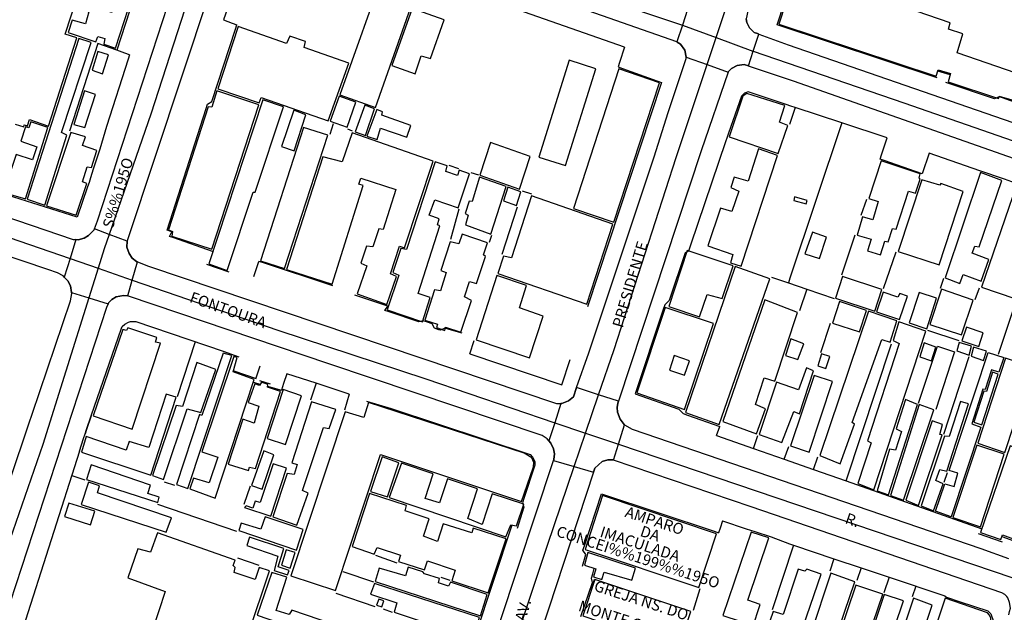
# Model space of a CAD drawing. Extents: x 178290 to 180707, y 1677046 to 1679821.
# Drawn here: x 180308 to 180532, y 1679028 to 1679163 of the extents above; entities that cross this region are included whole.
import ezdxf
from ezdxf.enums import TextEntityAlignment as Align

# ---------------------------------------------------------------- set-up
doc = ezdxf.new("R2010")
doc.units = 0
doc.header["$MEASUREMENT"] = 0
for name, color, linetype in [('V-CRUZAMENTO', 1, 'CONTINUOUS'), ('V-EDIFICACAO', 2, 'CONTINUOUS'), ('V-EDIFICACAO_IDENTIFICADA', 6, 'CONTINUOUS'), ('V-EIXO_DE_LOGRADOURO', 3, 'CONTINUOUS'), ('V-LOTE', 11, 'CONTINUOUS'), ('V-NOME_DOS_LOGRADOUROS', 7, 'CONTINUOUS'), ('V-QUADRA', 6, 'CONTINUOUS'), ('V-TEMPLO', 7, 'CONTINUOUS'), ('V-TESTADA', 6, 'CONTINUOUS')]:
    doc.layers.add(name, color=color, linetype=linetype)

msp = doc.modelspace()

# ---------------------------------------------------------------- linework, layer by layer
at = {"layer": 'V-CRUZAMENTO'}
msp.add_lwpolyline([(180460.15, 1679165.21), (180458.96, 1679161.62), (180457.7, 1679157.82), (180457.77, 1679157.8), (180458.52, 1679157.3), (180459.54, 1679155.94), (180459.8, 1679154.33), (180464.6, 1679152.65), (180464.6, 1679152.65), (180469.39, 1679150.97), (180469.41, 1679151.02), (180469.55, 1679151.17), (180470.12, 1679151.78), (180471.42, 1679152.45), (180472.99, 1679152.69), (180474.02, 1679152.34), (180475.11, 1679155.71), (180476.36, 1679159.6), (180476.03, 1679159.72), (180475.31, 1679159.98), (180474.21, 1679161.06), (180473.63, 1679162.21), (180473.47, 1679163.09)], dxfattribs=at)
for points in [[(180323.83, 1679099.55), (180328.25, 1679098.18), (180328.39, 1679098.49), (180328.42, 1679098.52), (180329.04, 1679099.17), (180330.06, 1679099.81), (180331.72, 1679100.12), (180332.69, 1679100.01), (180333.73, 1679103.62), (180334.92, 1679107.77), (180334.69, 1679107.86), (180333.67, 1679108.63), (180332.99, 1679109.64), (180332.52, 1679111.1), (180332.6, 1679112.48), (180328.47, 1679114), (180325.09, 1679115.25), (180324.99, 1679114.98), (180323.79, 1679113.78), (180322.77, 1679113.14), (180321.43, 1679112.77), (180320.91, 1679112.81), (180319.56, 1679108.5), (180318.23, 1679104.3), (180319.05, 1679103.45), (180319.63, 1679102.3), (180319.91, 1679100.77), (180323.83, 1679099.55)], [(180434.35, 1679061.18), (180438.75, 1679059.9), (180439.05, 1679060.81), (180440.7, 1679062.28), (180441.99, 1679062.66), (180443.17, 1679062.68), (180443.27, 1679062.65), (180444.4, 1679066.23), (180445.8, 1679070.65), (180445.67, 1679070.72), (180444.76, 1679071.93), (180444.18, 1679073.56), (180444.11, 1679074.63), (180444.26, 1679075.6), (180444.41, 1679076.05), (180439.9, 1679077.5), (180434.88, 1679079.12), (180434.16, 1679077.05), (180433.02, 1679076.1), (180431.48, 1679075.49), (180431.3, 1679075.49), (180429.91, 1679071.14), (180428.58, 1679067), (180429.02, 1679066.5), (180429.64, 1679065.18), (180429.83, 1679064.02), (180429.69, 1679062.74), (180429.63, 1679062.57), (180434.35, 1679061.18)]]:
    msp.add_lwpolyline(points, close=True, dxfattribs=at)
at = {"layer": 'V-EDIFICACAO'}
for points in [[(180307.08, 1679139.09), (180309, 1679138.51), (180309.11, 1679138.95), (180309.86, 1679138.74), (180310.3, 1679140.14), (180314.63, 1679138.67), (180314.63, 1679138.67), (180321.14, 1679158.74), (180321.14, 1679158.74), (180318.47, 1679159.61), (180318.47, 1679159.61), (180323.96, 1679176.56), (180326.12, 1679176.05), (180329.46, 1679186.31), (180327.42, 1679187.17), (180330.28, 1679196.23), (180309.62, 1679203.26), (180309.62, 1679203.26), (180309.62, 1679203.26), (180286.8, 1679133.48)], [(180485.53, 1679176.02), (180480.93, 1679161.87), (180516.72, 1679150.05), (180517.16, 1679151.44), (180519.99, 1679150.62), (180519.45, 1679148.71), (180530.96, 1679144.96), (180531.09, 1679145.47), (180531.09, 1679145.47), (180535.31, 1679144.23)], [(180537.13, 1679149.95), (180521.49, 1679155.32), (180522.82, 1679159.65), (180519.58, 1679160.73), (180519.58, 1679160.73), (180519.96, 1679162.19), (180519.96, 1679162.19), (180519.96, 1679162.19), (180519.96, 1679162.19), (180519.96, 1679162.19), (180519.96, 1679162.19), (180494.5, 1679170.93)]]:
    msp.add_lwpolyline(points, dxfattribs=at)
for points in [[(180380.96, 1679145.81), (180389.06, 1679142.92), (180399.52, 1679172.52), (180391.51, 1679175.41), (180380.96, 1679145.81)], [(180327.7, 1679164.95), (180327.7, 1679164.95), (180327.7, 1679164.95), (180328.39, 1679167.04), (180322.08, 1679169.09), (180320.94, 1679165.65), (180323.86, 1679164.7), (180323.04, 1679161.97), (180320.05, 1679162.79), (180319.16, 1679159.93), (180325.43, 1679157.87), (180325.85, 1679159.06), (180327.49, 1679158.6), (180327.23, 1679157.32), (180329.93, 1679156.43), (180332.89, 1679165.49), (180329.74, 1679166.51), (180329.08, 1679164.51), (180327.7, 1679164.95)], [(180397.45, 1679165.43), (180392.84, 1679152.43), (180398.15, 1679150.59), (180399.49, 1679154.62), (180401.58, 1679154.05), (180404.75, 1679162.87), (180404.75, 1679162.87), (180397.45, 1679165.43)], [(180369.57, 1679159.14), (180368.84, 1679157.48), (180357.81, 1679161.33), (180353.17, 1679147.12), (180362.58, 1679143.97), (180363.06, 1679145.18), (180378.35, 1679139.87), (180382.99, 1679153), (180372.88, 1679156.53), (180373.13, 1679157.93), (180369.57, 1679159.14)], [(180309.78, 1679122.01), (180313.79, 1679120.67), (180318.84, 1679136.6), (180317.6, 1679137.17), (180324.37, 1679157.67), (180321.59, 1679158.58), (180321.59, 1679158.58), (180309.78, 1679122.01)], [(180325.85, 1679155.65), (180324.56, 1679151.41), (180326.95, 1679150.59), (180328.34, 1679154.85), (180325.85, 1679155.65), (180325.85, 1679155.65)], [(180426.25, 1679131.61), (180432.35, 1679129.67), (180439.25, 1679151.7), (180433.15, 1679153.67), (180426.25, 1679131.61)], [(180434.2, 1679119.91), (180443.35, 1679116.76), (180453.75, 1679148.49), (180444.53, 1679151.73), (180434.2, 1679119.91)], [(180320.42, 1679139), (180320.42, 1679139), (180322.94, 1679138.35), (180325.36, 1679145.85), (180322.88, 1679146.68), (180320.42, 1679139)], [(180350.98, 1679143.05), (180341.98, 1679115.08), (180342.9, 1679114.7), (180342.71, 1679113.62), (180351.8, 1679110.63), (180362.55, 1679143.53), (180352.98, 1679146.68), (180351.84, 1679142.99), (180350.98, 1679143.05)], [(180473.61, 1679146.1), (180472.72, 1679145.47), (180469.61, 1679136.25), (180480.8, 1679132.43), (180482.96, 1679138.82), (180481.05, 1679139.59), (180482.32, 1679143.34), (180473.61, 1679146.1)], [(180351.14, 1679107.32), (180355.3, 1679105.8), (180361.21, 1679123.6), (180361.72, 1679123.6), (180368.18, 1679143.03), (180368.18, 1679143.03), (180363.41, 1679144.67), (180351.14, 1679107.32)], [(180380.79, 1679145.47), (180378.76, 1679139.75), (180382.61, 1679138.41), (180384.64, 1679144.07), (180380.79, 1679145.47)], [(180384.45, 1679137.33), (180386.81, 1679136.49), (180388.9, 1679142.61), (180386.66, 1679143.45), (180384.45, 1679137.33)], [(180367.67, 1679133.99), (180370.59, 1679133.04), (180373.23, 1679141.24), (180370.5, 1679142.26), (180367.67, 1679133.99)], [(180390.52, 1679141.11), (180390.68, 1679141.88), (180389.38, 1679142.42), (180387.15, 1679136.38), (180389.44, 1679135.61), (180390.27, 1679138.16), (180396.24, 1679136.15), (180397.13, 1679138.76), (180390.52, 1679141.11)], [(180304.44, 1679123.53), (180304.44, 1679123.53), (180304.44, 1679123.53), (180304.44, 1679123.53), (180309.43, 1679122.07), (180314.49, 1679138.32), (180310.64, 1679139.62), (180310.16, 1679138.25), (180309.44, 1679138.46), (180308.38, 1679135.2), (180311.98, 1679133.96), (180311.98, 1679133.96), (180311.02, 1679131), (180307.31, 1679132.21), (180304.44, 1679123.53)], [(180314.2, 1679120.48), (180320.97, 1679118.35), (180323.35, 1679125.6), (180322.37, 1679125.98), (180323.45, 1679129.41), (180324.47, 1679129.22), (180325.67, 1679133.07), (180322.37, 1679134.21), (180323.1, 1679136.22), (180319.73, 1679137.23), (180314.2, 1679120.48)], [(180362.93, 1679107.99), (180368.4, 1679106.21), (180378.28, 1679136.6), (180372.72, 1679138.32), (180362.93, 1679107.99)], [(180377.11, 1679131.64), (180368.81, 1679106.02), (180379.2, 1679102.68), (180386.29, 1679125.16), (180385.34, 1679125.47), (180385.72, 1679126.81), (180393.76, 1679124.23), (180390.84, 1679115.11), (180389.82, 1679115.24), (180388.49, 1679111.17), (180387.02, 1679111.3), (180385.75, 1679107.42), (180387.09, 1679106.85), (180384.93, 1679100.46), (180391.7, 1679098.04), (180393.86, 1679104.43), (180392.52, 1679105), (180394.59, 1679111.3), (180395.7, 1679110.98), (180402.25, 1679130.69), (180383.8, 1679137.11), (180383.8, 1679137.11), (180381.53, 1679130.5), (180377.11, 1679131.64)], [(180415.28, 1679134.91), (180412.87, 1679127.51), (180421.9, 1679124.3), (180424.31, 1679131.74), (180415.28, 1679134.91)], [(180470.21, 1679119.24), (180467.64, 1679120.01), (180464.78, 1679111.39), (180470.44, 1679109.42), (180469.93, 1679107.51), (180472.31, 1679106.75), (180480.64, 1679131.99), (180476.32, 1679133.45), (180473.93, 1679126.11), (180470.75, 1679127), (180469.99, 1679124.65), (180471.83, 1679123.88), (180470.21, 1679119.24)], [(180394.4, 1679104.75), (180391.73, 1679096.83), (180399.77, 1679094.13), (180401.55, 1679099.66), (180398.83, 1679100.52), (180398.83, 1679100.52), (180398.83, 1679100.52), (180403.78, 1679115.97), (180403.24, 1679116.22), (180403.62, 1679117.56), (180401.33, 1679118.38), (180402.57, 1679121.88), (180407.94, 1679120.07), (180410.48, 1679127.83), (180408.16, 1679128.65), (180407.75, 1679127.44), (180405.14, 1679128.33), (180405.43, 1679129.61), (180402.66, 1679130.5), (180396.18, 1679110.6), (180394.84, 1679110.79), (180393.03, 1679105.32), (180394.4, 1679104.75), (180394.4, 1679104.75)], [(180504.19, 1679130.72), (180501.37, 1679122.17), (180503.53, 1679121.47), (180502.29, 1679117.34), (180499.93, 1679117.97), (180498.76, 1679113.84), (180501.91, 1679112.89), (180501.14, 1679110.28), (180504.04, 1679109.39), (180505.05, 1679112.5), (180505.82, 1679112.31), (180506.83, 1679115.36), (180507.63, 1679115.17), (180510.46, 1679123.85), (180512.05, 1679123.41), (180513.13, 1679126.59), (180512.87, 1679126.9), (180513.06, 1679127.79), (180504.19, 1679130.72)], [(180518.82, 1679104.11), (180522.15, 1679102.81), (180522.92, 1679104.84), (180526.95, 1679103.38), (180528.73, 1679108.28), (180524.92, 1679109.74), (180525.52, 1679111.33), (180526.51, 1679111.14), (180531.69, 1679126.3), (180526.8, 1679128.08), (180518.82, 1679104.11)], [(180412.74, 1679127), (180411.09, 1679121.53), (180410.45, 1679121.6), (180409.5, 1679118.73), (180410.2, 1679118.35), (180409.56, 1679116.19), (180415.38, 1679114.09), (180418.81, 1679124.93), (180412.74, 1679127)], [(180513.48, 1679126.46), (180508.07, 1679110.15), (180517.39, 1679107.07), (180522.89, 1679123.76), (180517.83, 1679125.57), (180517.54, 1679125.25), (180513.48, 1679126.46)], [(180419.19, 1679124.74), (180418.21, 1679121.66), (180421.2, 1679120.55), (180422.21, 1679123.72), (180419.19, 1679124.74)], [(180527.05, 1679101.98), (180534.68, 1679099.38), (180537.19, 1679106.78), (180535.54, 1679107.42), (180536.84, 1679111.36), (180535.98, 1679111.87), (180540.08, 1679123.53), (180535, 1679125.25), (180527.05, 1679101.98)], [(180424.6, 1679122.77), (180420.05, 1679108.69), (180418.21, 1679109.07), (180416.94, 1679105.13), (180437.22, 1679098.1), (180443.16, 1679116.32), (180424.6, 1679122.77)], [(180484.52, 1679122.58), (180484.36, 1679121.75), (180487.12, 1679120.99), (180487.35, 1679121.69), (180484.52, 1679122.58)], [(180488.59, 1679114.51), (180486.87, 1679109.61), (180490.14, 1679108.53), (180491.8, 1679113.36), (180488.59, 1679114.51)], [(180405.02, 1679092.86), (180405.02, 1679092.86), (180408.51, 1679091.78), (180410.93, 1679098.99), (180409.34, 1679099.82), (180410.52, 1679103.25), (180412.07, 1679102.81), (180414.11, 1679109.01), (180413.66, 1679109.33), (180414.58, 1679112.06), (180408.8, 1679114.06), (180408.1, 1679111.84), (180406.13, 1679112.34), (180403.97, 1679105.8), (180405.18, 1679105.35), (180403.87, 1679101.19), (180402.51, 1679101.38), (180402.51, 1679101.38), (180402.51, 1679101.38), (180400.31, 1679094.51), (180403.2, 1679093.56), (180403.01, 1679092.8), (180404.91, 1679092.1), (180405.02, 1679092.86)], [(180460.07, 1679110.31), (180460.07, 1679110.31), (180455.85, 1679097.63), (180462.87, 1679095.21), (180464.62, 1679100.33), (180467.99, 1679099.38), (180470.53, 1679106.88), (180460.07, 1679110.31)], [(180470.94, 1679106.69), (180459.66, 1679073.44), (180467.35, 1679070.7), (180467.35, 1679070.7), (180478.86, 1679103.92), (180470.94, 1679106.69)], [(180416.75, 1679104.62), (180412.01, 1679090), (180424.18, 1679085.9), (180427.24, 1679095.4), (180421.86, 1679097.31), (180423.49, 1679102.4), (180416.75, 1679104.62)], [(180493.83, 1679099.5), (180502.8, 1679096.51), (180504.35, 1679101.47), (180495.45, 1679104.4), (180495.45, 1679104.4), (180495.45, 1679104.4), (180493.83, 1679099.5), (180493.83, 1679099.5), (180493.83, 1679099.5)], [(180504.64, 1679100.84), (180503.18, 1679096.39), (180508.42, 1679094.61), (180510.23, 1679099.92), (180508.45, 1679100.55), (180508.01, 1679099.73), (180504.64, 1679100.84)], [(180512.84, 1679100.81), (180510.62, 1679093.91), (180514.59, 1679092.54), (180516.81, 1679099.47), (180512.84, 1679100.81)], [(180517.93, 1679101.51), (180515.32, 1679093.49), (180522.54, 1679091.14), (180525.17, 1679099.06), (180517.93, 1679101.51)], [(180477.7, 1679099.13), (180477.7, 1679099.13), (180468.18, 1679071.4), (180475.87, 1679068.57), (180477.91, 1679074.3), (180475.59, 1679075.25), (180477.59, 1679081.38), (180480, 1679080.62), (180485.19, 1679096.23), (180477.7, 1679099.13)], [(180494.75, 1679098.74), (180493.13, 1679093.81), (180499.3, 1679091.81), (180500.89, 1679096.71), (180494.75, 1679098.74)], [(180455.05, 1679097.37), (180455.05, 1679097.37), (180448.6, 1679077.92), (180459.47, 1679074.14), (180466.02, 1679093.69), (180455.05, 1679097.37)], [(180490.24, 1679063.65), (180494.88, 1679061.8), (180498.15, 1679070.77), (180497.58, 1679071.21), (180504.35, 1679090.09), (180506.29, 1679089.46), (180507.81, 1679094.32), (180507.81, 1679094.32), (180501.3, 1679096.51), (180490.24, 1679063.65)], [(180501.11, 1679067.02), (180501.94, 1679066.57), (180498.89, 1679057.29), (180502.57, 1679055.89), (180514.4, 1679091.97), (180508.26, 1679094.1), (180506.93, 1679089.84), (180508.33, 1679089.2), (180501.11, 1679067.02)], [(180333.68, 1679069.65), (180340.17, 1679089.24), (180338.99, 1679089.46), (180339.28, 1679090.51), (180339.28, 1679090.51), (180339.28, 1679090.51), (180332.73, 1679092.7), (180332.41, 1679092.13), (180331.59, 1679092.32), (180324.85, 1679072.71), (180333.68, 1679069.65), (180333.68, 1679069.65), (180333.68, 1679069.65), (180333.68, 1679069.65), (180333.68, 1679069.65)], [(180523.65, 1679092.92), (180522.57, 1679089.74), (180526.45, 1679088.47), (180527.46, 1679091.59), (180523.65, 1679092.92)], [(180483.66, 1679090.22), (180482.45, 1679086.41), (180485.25, 1679085.52), (180486.58, 1679089.11), (180483.66, 1679090.22)], [(180513.98, 1679089.33), (180513, 1679086.15), (180515.67, 1679085.26), (180516.69, 1679088.35), (180513.98, 1679089.33)], [(180522, 1679089.36), (180521.42, 1679087.52), (180524.25, 1679086.5), (180524.79, 1679088.54), (180522, 1679089.36)], [(180525.27, 1679088.35), (180524.67, 1679086.31), (180527.53, 1679085.29), (180528.19, 1679087.39), (180525.27, 1679088.35)], [(180343.76, 1679057.07), (180346.4, 1679056.18), (180356.41, 1679086.41), (180354.41, 1679086.95), (180349.58, 1679072.8), (180349.01, 1679072.99), (180343.76, 1679057.07)], [(180349.58, 1679064.54), (180353.2, 1679063.26), (180351.23, 1679057.48), (180347.64, 1679058.5), (180346.81, 1679056.11), (180352.58, 1679053.94), (180352.58, 1679053.94), (180361.5, 1679081), (180356.73, 1679082.69), (180357.62, 1679085.96), (180356.83, 1679086.22), (180349.58, 1679064.54)], [(180457.12, 1679086.41), (180456, 1679083.1), (180459.47, 1679081.96), (180460.55, 1679085.23), (180457.12, 1679086.41)], [(180490.63, 1679086.84), (180489.79, 1679084.09), (180491.61, 1679083.51), (180492.5, 1679086.18), (180490.63, 1679086.84)], [(180520.15, 1679049.75), (180520.15, 1679049.75), (180516.62, 1679051.03), (180518.72, 1679057.19), (180520.82, 1679056.62), (180521.65, 1679059.67), (180521.65, 1679059.67), (180519.67, 1679060.29), (180519.67, 1679060.29), (180528.58, 1679087.14), (180532.14, 1679085.99), (180531.02, 1679082.62), (180529.34, 1679083.2), (180527.88, 1679078.68), (180527.34, 1679078.75), (180524.89, 1679070.89), (180526.92, 1679070.13), (180520.15, 1679049.75)], [(180526.19, 1679066.51), (180532.39, 1679064.35), (180538.78, 1679083.74), (180532.52, 1679085.83), (180526.19, 1679066.51)], [(180345.13, 1679074.84), (180343.7, 1679075.09), (180338.36, 1679059.1), (180340.86, 1679058.21), (180340.86, 1679058.21), (180346.24, 1679074.33), (180349.36, 1679073.44), (180352.73, 1679083.26), (180348.43, 1679084.85), (180345.13, 1679074.84)], [(180484.3, 1679073.68), (180484.3, 1679073.68), (180485.6, 1679073.14), (180485.6, 1679073.14), (180488.84, 1679082.97), (180487.19, 1679083.61), (180485.38, 1679078.65), (180480.35, 1679080.37), (180476.41, 1679068.45), (180481.59, 1679066.67), (180484.3, 1679073.68)], [(180488.97, 1679081.89), (180488.97, 1679081.89), (180483.6, 1679065.84), (180487.79, 1679064.44), (180493.16, 1679080.53), (180488.97, 1679081.89), (180488.97, 1679081.89)], [(180525.33, 1679071.28), (180527.11, 1679070.64), (180530.86, 1679082.18), (180529.59, 1679082.62), (180528.19, 1679078.24), (180527.62, 1679078.3), (180525.33, 1679071.28)], [(180355.55, 1679061.68), (180360.16, 1679060.28), (180360.45, 1679061.01), (180361.75, 1679060.69), (180367.44, 1679078.27), (180364.49, 1679079.22), (180364.61, 1679079.86), (180363.15, 1679080.37), (180362.71, 1679079.6), (180361.59, 1679079.99), (180360.13, 1679075.76), (180362.55, 1679074.87), (180361.44, 1679071.05), (180361.44, 1679071.05), (180358.89, 1679071.94), (180355.55, 1679061.68)], [(180368.08, 1679078.71), (180364.46, 1679067.56), (180368.59, 1679066.16), (180372.28, 1679077.25), (180368.08, 1679078.71), (180368.08, 1679078.71)], [(180333.02, 1679066.86), (180332.37, 1679064.9), (180332.37, 1679064.9), (180323.26, 1679068.03), (180322.15, 1679064.47), (180337.94, 1679059.16), (180343.73, 1679076.93), (180341.41, 1679077.63), (180337.47, 1679065.46), (180333.02, 1679066.86)], [(180509.79, 1679076.39), (180507.66, 1679069.78), (180508.84, 1679069.15), (180507.47, 1679064.89), (180506.13, 1679065.08), (180503.27, 1679055.64), (180503.27, 1679055.64), (180505.91, 1679054.71), (180505.91, 1679054.71), (180505.91, 1679054.71), (180505.91, 1679054.71), (180512.49, 1679075.28), (180509.79, 1679076.39)], [(180370.08, 1679062.02), (180371.23, 1679061.64), (180370.59, 1679059.35), (180369, 1679059.61), (180365.73, 1679049.72), (180371.16, 1679047.85), (180373.74, 1679055.1), (180372.47, 1679055.73), (180377.23, 1679070.07), (180378.57, 1679069.81), (180380.09, 1679074.16), (180380.09, 1679074.16), (180374.56, 1679075.92), (180370.08, 1679062.02)], [(180390.27, 1679063.87), (180422.37, 1679053.22), (180425.04, 1679061.13), (180425.11, 1679062.09), (180424.66, 1679063.17), (180422.94, 1679064.19), (180387.53, 1679075.76), (180386.42, 1679072.32), (180382.22, 1679073.6), (180369.8, 1679036.25), (180369.8, 1679036.25), (180369.8, 1679036.25), (180379.97, 1679032.97), (180390.27, 1679063.87), (180390.27, 1679063.87), (180390.27, 1679063.87)], [(180506.36, 1679054.55), (180509.31, 1679053.54), (180516.21, 1679074.07), (180512.9, 1679075.28), (180506.36, 1679054.55)], [(180518.66, 1679068.1), (180513.29, 1679052.23), (180516.15, 1679051.09), (180518.31, 1679057.26), (180516.69, 1679057.96), (180517.54, 1679060.5), (180519.17, 1679060.12), (180524.13, 1679075.41), (180522.31, 1679075.98), (180519.71, 1679067.97), (180518.66, 1679068.1)], [(180518.09, 1679068.35), (180517.56, 1679068.45), (180518.18, 1679070.7), (180518.18, 1679070.7), (180515.83, 1679071.59), (180509.85, 1679053.47), (180512.68, 1679052.3), (180518.09, 1679068.35), (180518.09, 1679068.35)], [(180526, 1679066.06), (180520.53, 1679049.56), (180526.8, 1679047.4), (180532.23, 1679063.96), (180526, 1679066.06)], [(180526.86, 1679046.13), (180526.86, 1679046.13), (180531.44, 1679044.54), (180531.82, 1679045.62), (180535.09, 1679044.38), (180537.35, 1679045.27), (180538.59, 1679049.09), (180539.22, 1679049.15), (180542.24, 1679057.89), (180541.77, 1679058.15), (180543.23, 1679062.34), (180533.57, 1679065.84), (180533.57, 1679065.84), (180526.86, 1679046.13)], [(180363.66, 1679064.7), (180360.9, 1679056.84), (180363.31, 1679056.02), (180365.98, 1679063.81), (180363.66, 1679064.7)], [(180387.95, 1679055.51), (180391.82, 1679054.24), (180394.43, 1679062.02), (180390.62, 1679063.36), (180387.95, 1679055.51)], [(180324.34, 1679061.55), (180323.29, 1679058.24), (180339.53, 1679053), (180339.82, 1679054.21), (180337.25, 1679055.03), (180337.88, 1679056.94), (180324.34, 1679061.55)], [(180362.87, 1679052.97), (180361.72, 1679053.28), (180361.15, 1679051.69), (180359.66, 1679052.2), (180359.31, 1679051.82), (180365.25, 1679049.85), (180368.84, 1679060.82), (180365.79, 1679061.77), (180362.87, 1679052.97)], [(180415.63, 1679054.94), (180413.41, 1679047.98), (180413.41, 1679047.98), (180410.13, 1679049.31), (180412.33, 1679056.08), (180405.46, 1679058.34), (180403.68, 1679052.87), (180400.42, 1679053.89), (180400.42, 1679053.89), (180402.22, 1679059.48), (180395, 1679061.9), (180392.21, 1679054.11), (180418.78, 1679045.15), (180419.89, 1679047.88), (180421.23, 1679047.63), (180422.86, 1679052.6), (180422.86, 1679052.6), (180415.63, 1679054.94)], [(180325.83, 1679055.19), (180326.28, 1679056.78), (180323.77, 1679057.61), (180322.11, 1679052.52), (180341.44, 1679046.19), (180342.64, 1679049.46), (180342.64, 1679049.46), (180325.83, 1679055.19)], [(180403.2, 1679044.1), (180400.03, 1679045.34), (180401.3, 1679049.25), (180395.83, 1679051.06), (180396.18, 1679052.3), (180387.76, 1679055.06), (180383.75, 1679042.95), (180388.77, 1679041.2), (180389.44, 1679042.73), (180394.78, 1679041.01), (180394.37, 1679039.55), (180400.22, 1679037.64), (180400.92, 1679039.68), (180407.24, 1679037.61), (180406.51, 1679035.16), (180414.74, 1679032.4), (180418.81, 1679044.7), (180411.31, 1679047.15), (180411.06, 1679046.07), (180404.51, 1679048.1), (180403.2, 1679044.1)], [(180319.25, 1679052.81), (180318.3, 1679049.82), (180324.18, 1679047.91), (180325.2, 1679050.99), (180319.25, 1679052.81)], [(180363.95, 1679049.72), (180362.96, 1679046.93), (180358.48, 1679048.26), (180357.97, 1679046.61), (180371.1, 1679042.09), (180372.66, 1679046.83), (180363.95, 1679049.72)], [(180339.5, 1679046.1), (180337.91, 1679041.65), (180337.91, 1679041.65), (180334.96, 1679042.41), (180332.73, 1679035.83), (180341.22, 1679032.75), (180335.43, 1679015.11), (180355.21, 1679008.21), (180364.93, 1679037.45), (180362.61, 1679038.15), (180361.69, 1679035.45), (180356.92, 1679037.04), (180357.18, 1679038.18), (180356.73, 1679038.63), (180357.18, 1679039.84), (180357.18, 1679039.84), (180339.5, 1679046.1)], [(180360.39, 1679045.08), (180359.81, 1679043.17), (180366.87, 1679040.76), (180366.04, 1679037.52), (180369.06, 1679036.5), (180369.41, 1679037.52), (180366.97, 1679038.34), (180368.24, 1679042.48), (180360.39, 1679045.08)], [(180468.15, 1679027.28), (180472.12, 1679025.95), (180472.06, 1679025.37), (180474.92, 1679024.45), (180476.7, 1679029.79), (180473.84, 1679030.75), (180478.61, 1679044.95), (180474.63, 1679046.23), (180468.15, 1679027.28)], [(180368.78, 1679042.22), (180367.73, 1679038.72), (180369.64, 1679038.03), (180370.84, 1679041.59), (180368.78, 1679042.22)], [(180437.44, 1679041.62), (180436.65, 1679038.69), (180439.28, 1679037.87), (180438.71, 1679036.02), (180440.59, 1679035.45), (180441.16, 1679037.1), (180447.45, 1679035.26), (180448.28, 1679038.06), (180437.44, 1679041.62)], [(180399.9, 1679037.2), (180396.56, 1679038.28), (180395.93, 1679036.25), (180389.95, 1679038.06), (180389.03, 1679035.01), (180413, 1679027.15), (180414.55, 1679032.02), (180406.16, 1679034.85), (180405.72, 1679033.96), (180403.46, 1679034.72), (180403.65, 1679035.67), (180400.28, 1679036.75), (180399.9, 1679037.2)], [(180370.05, 1679028.43), (180370.05, 1679028.43), (180369.48, 1679027.47), (180366.52, 1679028.39), (180368.94, 1679035.99), (180365.47, 1679037.01), (180362.17, 1679027.31), (180383.81, 1679019.91), (180384.77, 1679022.51), (180382.57, 1679023.28), (180382.7, 1679024.17), (180370.05, 1679028.43)], [(180479.59, 1679028.2), (180475.9, 1679017.36), (180478.48, 1679016.41), (180479.5, 1679019.18), (180484.01, 1679017.71), (180490.53, 1679036.69), (180487.31, 1679037.77), (180486.84, 1679037.33), (180485.31, 1679037.77), (180481.88, 1679027.5), (180479.59, 1679028.2)], [(180483.53, 1679008.97), (180488.75, 1679007.1), (180488.75, 1679007.1), (180498.22, 1679034.94), (180498.22, 1679034.94), (180498.22, 1679034.94), (180492.75, 1679036.88), (180483.53, 1679008.97)], [(180388.84, 1679034.56), (180387.98, 1679032.08), (180393.92, 1679030.11), (180393.35, 1679028.01), (180411.28, 1679022), (180412.74, 1679026.77), (180388.84, 1679034.56)], [(180490.41, 1679010.35), (180490.41, 1679010.35), (180494.34, 1679009), (180494.34, 1679009), (180497.01, 1679016.73), (180499.11, 1679016.09), (180499.11, 1679016.09), (180504.57, 1679032.13), (180504.57, 1679032.13), (180498.44, 1679034.18), (180490.41, 1679010.35)], [(180500.92, 1679020.16), (180505.31, 1679018.7), (180509.28, 1679030.56), (180504.93, 1679032.02), (180500.92, 1679020.16)], [(180389.82, 1679030.94), (180389.31, 1679029.6), (180390.52, 1679029.22), (180390.97, 1679030.56), (180389.82, 1679030.94)], [(180502.06, 1679002.65), (180507.12, 1679001.02), (180507.95, 1679003.44), (180507.31, 1679004.01), (180515.83, 1679029.63), (180511.6, 1679031.19), (180502.06, 1679002.65)], [(180519.66, 1678996.76), (180529.22, 1679025.54), (180529.2, 1679026.63), (180528.88, 1679027.32), (180528.39, 1679027.88), (180518.82, 1679031.22), (180508.64, 1679000.45), (180519.66, 1678996.76)]]:
    msp.add_lwpolyline(points, close=True, dxfattribs=at)
at = {"layer": 'V-EDIFICACAO_IDENTIFICADA'}
msp.add_lwpolyline([(180462.72, 1679033.66), (180466.76, 1679045.87), (180440.78, 1679054.57), (180436.82, 1679042.31), (180436.82, 1679042.31), (180462.72, 1679033.66)], close=True, dxfattribs=at)
at = {"layer": 'V-EIXO_DE_LOGRADOURO'}
for points in [[(180413.12, 1678998.06), (180428.26, 1679043.27), (180434.35, 1679061.18), (180436.93, 1679068.76), (180439.9, 1679077.5), (180443.4, 1679087.81), (180457.53, 1679131.52), (180464.6, 1679152.65), (180466.65, 1679158.8), (180468.87, 1679165.44), (180478.27, 1679193.53), (180493.08, 1679238.55), (180495.12, 1679244.76), (180497.51, 1679252.02), (180502.38, 1679266.83), (180512.04, 1679296.44), (180529.48, 1679348.54)], [(180393.46, 1679312.23), (180387.56, 1679293.18), (180386.8, 1679290.81), (180384.4, 1679283.34), (180381.54, 1679274.43), (180379.03, 1679266.61), (180373.09, 1679248.18), (180358.73, 1679205.51), (180357.92, 1679203.11), (180356, 1679197.18), (180353.43, 1679189.23), (180337.94, 1679141.38), (180328.47, 1679114), (180327.33, 1679110.72), (180325.94, 1679106.3), (180323.83, 1679099.55), (180313.37, 1679066.2), (180297.57, 1679020.84)], [(180290.36, 1679220.53), (180323.44, 1679208.85), (180340.27, 1679203.13), (180348.29, 1679200.1), (180356, 1679197.18), (180356.27, 1679197.08), (180364.41, 1679194.33), (180390.11, 1679185.64), (180424.11, 1679173.38), (180458.27, 1679161.87), (180458.96, 1679161.62), (180466.65, 1679158.8), (180475.02, 1679155.74), (180475.11, 1679155.71), (180509.36, 1679143.98), (180560.87, 1679126.07)], [(180252.26, 1679131.69), (180319.56, 1679108.5), (180325.94, 1679106.3), (180333.73, 1679103.62), (180366.87, 1679092.2), (180400.57, 1679081.09), (180429.91, 1679071.14), (180436.93, 1679068.76), (180444.4, 1679066.23), (180534.16, 1679035.79), (180542.34, 1679033.02), (180545.11, 1679032.08), (180546.58, 1679031.58), (180547.6, 1679031.24), (180548.58, 1679030.87), (180553.43, 1679029.03), (180561.15, 1679026.49)]]:
    msp.add_lwpolyline(points, dxfattribs=at)
at = {"layer": 'V-LOTE'}
for points in [[(180391.35, 1679175.87), (180390.24, 1679176.2), (180388.35, 1679176.77), (180362.51, 1679185.85), (180354.52, 1679162.82)], [(180354.52, 1679162.82), (180356.47, 1679162.08), (180357.52, 1679161.68)], [(180330.22, 1679155.94), (180325.9, 1679157.48), (180319.47, 1679137.53)], [(180333.11, 1679154.91), (180332.79, 1679153.93), (180327.82, 1679138.57), (180326.33, 1679133.4)], [(180333.11, 1679154.91), (180332.06, 1679155.29), (180330.22, 1679155.94)], [(180445.75, 1679156.66), (180444.63, 1679153.14), (180444.32, 1679152.17)], [(180484.67, 1679142.89), (180483.65, 1679143.23), (180482.62, 1679143.57)], [(180495.26, 1679139.38), (180483.44, 1679104.05), (180483.09, 1679103)], [(180469.15, 1679136.14), (180468.79, 1679135.07), (180460.9, 1679111.8), (180460.36, 1679110.21)], [(180503.98, 1679131.12), (180504.32, 1679132.15), (180505.57, 1679135.97)], [(180324.85, 1679128.89), (180324.21, 1679126.86), (180323.88, 1679125.81)], [(180361.4, 1679104.43), (180362.23, 1679106.91), (180362.55, 1679107.85)], [(180331.25, 1679092.66), (180331.42, 1679093.04), (180332, 1679093.6), (180332.83, 1679094.05), (180333.35, 1679094.2), (180334.57, 1679094.16), (180354.4, 1679087.45)], [(180512.72, 1679075.62), (180517.07, 1679088.54), (180520.93, 1679087.25), (180516.64, 1679074.15)], [(180410.58, 1679086.81), (180431.52, 1679079.73), (180433.39, 1679085.51)], [(180368.94, 1679082.3), (180368.18, 1679080.05), (180367.66, 1679078.51)], [(180324.39, 1679072.7), (180323.33, 1679069.58), (180322.99, 1679068.57)], [(180321.68, 1679064.69), (180308.82, 1679024.31), (180311.57, 1679023.32)], [(180468.13, 1679048.78), (180468.13, 1679048.77), (180467.54, 1679047.11), (180467.18, 1679046.1)], [(180468.13, 1679048.78), (180473.49, 1679047.01), (180474.5, 1679046.68)]]:
    msp.add_lwpolyline(points, dxfattribs=at)
at = {"layer": 'V-LOTE', "flags": 128}
for points in [[(180445.75, 1679156.66), (180407.86, 1679169.98)], [(180484.67, 1679142.89), (180483.31, 1679139.05)], [(180495.26, 1679139.38), (180484.67, 1679142.89)], [(180379.46, 1679139.14), (180378.71, 1679136.71)], [(180505.57, 1679135.97), (180495.26, 1679139.38)], [(180382.75, 1679138), (180383.8, 1679137.57)], [(180515.15, 1679132.5), (180513.58, 1679127.82)], [(180526.64, 1679128.49), (180515.15, 1679132.5)], [(180405.76, 1679129.77), (180408, 1679129.04)], [(180410.81, 1679128.09), (180412.52, 1679127.55)], [(180422.5, 1679123.96), (180424.59, 1679123.27)], [(180499.69, 1679118.38), (180500.96, 1679122.04)], [(180408.1, 1679119.74), (180406.14, 1679112.85)], [(180417.97, 1679109.48), (180421.41, 1679120.29)], [(180415.07, 1679112.26), (180415.59, 1679113.84)], [(180495.25, 1679104.78), (180498.27, 1679113.88)], [(180504.78, 1679101.66), (180507.64, 1679110.02)], [(180479.28, 1679104.3), (180483.09, 1679103)], [(180483.09, 1679103), (180487.29, 1679101.57)], [(180517.73, 1679101.75), (180518.49, 1679104.02)], [(180487.29, 1679101.57), (180485.61, 1679096.57)], [(180487.29, 1679101.57), (180493.51, 1679099.45)], [(180525.64, 1679099.17), (180526.62, 1679101.85)], [(180530.89, 1679086.74), (180535.05, 1679099.01)], [(180492.62, 1679093.75), (180490.4, 1679087.06)], [(180514.76, 1679092.24), (180521.89, 1679089.86)], [(180410.58, 1679086.81), (180411.59, 1679089.86)], [(180348.02, 1679089.54), (180343.95, 1679077.06)], [(180496.21, 1679057.89), (180506.54, 1679089.13)], [(180524.19, 1679086.16), (180518.4, 1679068.49)], [(180362.8, 1679084.03), (180361.87, 1679081.28)], [(180375.56, 1679080.11), (180368.94, 1679082.3)], [(180375.56, 1679080.11), (180374.32, 1679076.28)], [(180383.09, 1679077.62), (180375.56, 1679080.11)], [(180383.09, 1679077.62), (180382.01, 1679074.02)], [(180466.75, 1679068.25), (180467.47, 1679070.3)], [(180466.75, 1679068.25), (180475.15, 1679065.3)], [(180475.15, 1679065.3), (180476.14, 1679068.26)], [(180475.15, 1679065.3), (180478.63, 1679064.07)], [(180482.13, 1679062.84), (180483.16, 1679065.73)], [(180478.63, 1679064.07), (180482.13, 1679062.84)], [(180482.13, 1679062.84), (180488.81, 1679060.49)], [(180488.81, 1679060.49), (180489.8, 1679063.4)], [(180488.81, 1679060.49), (180496.21, 1679057.89)], [(180320, 1679059.14), (180322.91, 1679058.13)], [(180519.24, 1679059.74), (180518.51, 1679057.52)], [(180341.01, 1679057.65), (180343.37, 1679056.89)], [(180360.54, 1679056.72), (180359.15, 1679052.51)], [(180496.21, 1679057.89), (180498.58, 1679057.06)], [(180357.5, 1679046.36), (180339.56, 1679052.55)], [(180479.15, 1679045.13), (180483.36, 1679043.58)], [(180484.24, 1679043.28), (180479.39, 1679028.55)], [(180484.24, 1679043.28), (180493.47, 1679040.18)], [(180357.68, 1679040.38), (180362.56, 1679038.68)], [(180389.1, 1679040.96), (180393.95, 1679039.26)], [(180493.47, 1679040.18), (180492.54, 1679037.32)], [(180493.47, 1679040.18), (180499.66, 1679038.1)], [(180499.66, 1679038.1), (180498.68, 1679035.21)], [(180499.66, 1679038.1), (180506.02, 1679035.96)], [(180381.69, 1679037.24), (180388.67, 1679034.89)], [(180406.09, 1679035.23), (180404.03, 1679035.9)], [(180506.02, 1679035.96), (180504.81, 1679032.41)], [(180506.02, 1679035.96), (180518.7, 1679031.7)], [(180512.07, 1679033.9), (180511.3, 1679031.54)], [(180380.06, 1679032.32), (180388.97, 1679029.32)], [(180462.95, 1679033.34), (180461.38, 1679028.41)], [(180390.85, 1679028.75), (180392.86, 1679028)]]:
    msp.add_lwpolyline(points, dxfattribs=at)
at = {"layer": 'V-QUADRA'}
for points in [[(180589.14, 1679207.17), (180506.36, 1679236.42), (180502.69, 1679237.72), (180500.46, 1679238.25), (180500.31, 1679238.29), (180498.77, 1679237.97), (180497.98, 1679237.48), (180497.49, 1679236.85), (180497.23, 1679236.51), (180486.93, 1679205.41), (180473.92, 1679165.37), (180473.61, 1679163.79), (180473.47, 1679163.09), (180473.63, 1679162.21), (180474.21, 1679161.06), (180475.31, 1679159.98), (180476.03, 1679159.72), (180476.36, 1679159.6), (180483.04, 1679157.17), (180560.72, 1679130.27)], [(180224.38, 1679145.56), (180320.28, 1679112.86), (180320.28, 1679112.86), (180320.91, 1679112.81), (180321.43, 1679112.77), (180322.77, 1679113.14), (180323.79, 1679113.78), (180324.99, 1679114.98), (180325.09, 1679115.25), (180325.8, 1679117.13), (180349.71, 1679190.44), (180349.79, 1679190.7), (180350.01, 1679191.63), (180350, 1679192.69), (180349.55, 1679194.15), (180349.04, 1679194.96), (180348.31, 1679195.67), (180347.6, 1679196.03), (180346.93, 1679196.27), (180341.16, 1679198.39), (180261.8, 1679225.94)], [(180357.42, 1679187.61), (180332.62, 1679112.74), (180332.62, 1679112.74), (180332.6, 1679112.48), (180332.52, 1679111.1), (180332.99, 1679109.64), (180333.67, 1679108.63), (180334.69, 1679107.86), (180334.92, 1679107.77), (180337.39, 1679106.8), (180430.27, 1679075.49), (180431.3, 1679075.49), (180431.48, 1679075.49), (180433.02, 1679076.1), (180434.16, 1679077.05), (180434.88, 1679079.12), (180437.63, 1679087.04), (180452.52, 1679131.67), (180455.73, 1679141.75), (180459.84, 1679154.05), (180459.8, 1679154.33), (180459.54, 1679155.94), (180458.52, 1679157.3), (180457.77, 1679157.8), (180457.7, 1679157.82), (180363.29, 1679190.89)], [(180559.63, 1679122.44), (180484.26, 1679148.88), (180474.05, 1679152.33), (180474.02, 1679152.34), (180472.99, 1679152.69), (180471.42, 1679152.45), (180470.12, 1679151.78), (180469.55, 1679151.17), (180469.41, 1679151.02), (180469.39, 1679150.97), (180463.27, 1679133.03), (180444.41, 1679076.05), (180444.41, 1679076.05), (180444.26, 1679075.6), (180444.11, 1679074.63), (180444.18, 1679073.56), (180444.76, 1679071.93), (180445.67, 1679070.72), (180445.8, 1679070.65), (180447.54, 1679069.65), (180526.92, 1679042.53), (180533.24, 1679040.25)], [(180305.86, 1679057.99), (180310.26, 1679071.09), (180310.94, 1679073.09), (180319.64, 1679098.91), (180319.95, 1679100.55), (180319.91, 1679100.77), (180319.63, 1679102.3), (180319.05, 1679103.45), (180318.23, 1679104.3), (180317.97, 1679104.57), (180316.69, 1679105.23), (180314.47, 1679106.03), (180281.68, 1679117.06)], [(180417.37, 1679025.67), (180429.63, 1679062.57), (180429.69, 1679062.74), (180429.83, 1679064.02), (180429.64, 1679065.18), (180429.02, 1679066.5), (180428.58, 1679067), (180428.17, 1679067.47), (180427.05, 1679068.26), (180378.49, 1679084.57), (180332.9, 1679099.98), (180332.69, 1679100.01), (180331.72, 1679100.12), (180330.06, 1679099.81), (180329.04, 1679099.17), (180328.42, 1679098.52), (180328.39, 1679098.49), (180328.25, 1679098.18), (180327.88, 1679097.36), (180305.96, 1679030.31), (180305.1, 1679028.99), (180304.34, 1679026.9)], [(180533.25, 1679027.42), (180533.43, 1679028.13), (180533.63, 1679028.92), (180533.45, 1679030.25), (180533.06, 1679031.3), (180532.82, 1679031.55), (180532.35, 1679032.04), (180531.71, 1679032.44), (180474.61, 1679051.97), (180443.27, 1679062.65), (180443.17, 1679062.68), (180441.99, 1679062.66), (180440.7, 1679062.28), (180439.05, 1679060.81), (180438.75, 1679059.9), (180404.7, 1678956.42)]]:
    msp.add_lwpolyline(points, dxfattribs=at)
at = {"layer": 'V-TEMPLO'}
msp.add_lwpolyline([(180451.27, 1679022.07), (180450.57, 1679019.97), (180457.5, 1679017.68), (180458.7, 1679021.34), (180457.41, 1679021.86), (180458.18, 1679024.47), (180459.55, 1679024), (180460.89, 1679028.18), (180439.03, 1679035.47), (180436.26, 1679027.14), (180451.27, 1679022.07)], close=True, dxfattribs=at)
at = {"layer": 'V-TESTADA'}
for points in [[(180445.75, 1679156.66), (180407.86, 1679169.98), (180401.62, 1679172.11), (180400.74, 1679172.48), (180399.65, 1679172.93), (180398.74, 1679173.25), (180392.24, 1679175.56), (180391.35, 1679175.87), (180390.24, 1679176.2), (180388.35, 1679176.77), (180362.51, 1679185.85), (180354.52, 1679162.82)], [(180517, 1679149.64), (180480.55, 1679161.7), (180485.41, 1679176.57)], [(180333.45, 1679165.83), (180333.12, 1679164.83), (180330.22, 1679155.94)], [(180352.01, 1679110.12), (180343.18, 1679113.21), (180342.18, 1679113.56), (180342.73, 1679114.56), (180341.64, 1679114.98), (180350.55, 1679142.66), (180350.87, 1679143.66), (180351.87, 1679144.26), (180357.2, 1679160.7), (180357.52, 1679161.68)], [(180333.11, 1679154.91), (180332.79, 1679153.93), (180327.82, 1679138.57), (180326.33, 1679133.4), (180324.85, 1679128.89), (180324.21, 1679126.86), (180323.88, 1679125.81), (180323.54, 1679124.86), (180321.15, 1679117.93), (180303.88, 1679123.36)], [(180444.32, 1679152.17), (180445.31, 1679151.8), (180454.19, 1679148.57), (180437.34, 1679097.52)], [(180535.33, 1679143.9), (180534.35, 1679144.22), (180532.05, 1679144.98), (180531.05, 1679145.31), (180530.05, 1679144.9), (180518.93, 1679148.56)], [(180505.57, 1679135.97), (180495.26, 1679139.38), (180484.67, 1679142.89), (180483.65, 1679143.23), (180482.62, 1679143.57), (180481.65, 1679143.89), (180473.93, 1679146.44), (180473.09, 1679146.16), (180472.4, 1679145.45), (180469.47, 1679137.07), (180469.15, 1679136.14), (180468.79, 1679135.07), (180460.9, 1679111.8), (180460.36, 1679110.21)], [(180513.58, 1679127.82), (180504.88, 1679130.81), (180503.98, 1679131.12)], [(180460.36, 1679110.21), (180459.58, 1679109.8), (180455.94, 1679098.93), (180454.94, 1679097.94), (180454.61, 1679096.94), (180448.19, 1679077.7), (180458.15, 1679074.2), (180459.15, 1679073.22), (180460.15, 1679072.87), (180467.47, 1679070.3)], [(180379.42, 1679102.32), (180363.38, 1679107.58), (180362.55, 1679107.85)], [(180404.9, 1679092.68), (180403.9, 1679092.19), (180403.55, 1679092.31), (180402.55, 1679092.65), (180401.97, 1679093.65), (180400.96, 1679094), (180399.96, 1679094.35), (180398.96, 1679094.09), (180392.23, 1679096.36), (180391.23, 1679096.7), (180391.89, 1679097.7), (180384.38, 1679100.2)], [(180321.68, 1679064.69), (180322.65, 1679067.58), (180322.99, 1679068.57), (180323.33, 1679069.58), (180324.39, 1679072.7), (180331.25, 1679092.66), (180331.42, 1679093.04), (180332, 1679093.6), (180332.83, 1679094.05), (180333.35, 1679094.2), (180334.57, 1679094.16), (180354.4, 1679087.45), (180358.02, 1679086.14)], [(180408.86, 1679091.51), (180405.9, 1679092.38), (180404.9, 1679092.68)], [(180410.58, 1679086.81), (180431.52, 1679079.73), (180433.39, 1679085.51)], [(180364.54, 1679079.48), (180366.84, 1679078.76), (180367.66, 1679078.51)], [(180387.04, 1679076.08), (180392.68, 1679074.35), (180424.32, 1679063.87), (180424.87, 1679063.31), (180425.34, 1679062.34), (180425.39, 1679061.5), (180422.88, 1679053.88), (180422.55, 1679052.88), (180422.86, 1679051.88), (180421.32, 1679047.08)], [(180321.68, 1679064.69), (180308.82, 1679024.31), (180311.57, 1679023.32), (180309.92, 1679018.76)], [(180436.23, 1679038.48), (180436.96, 1679041.13), (180436.32, 1679042.13), (180436.65, 1679043.13), (180440.52, 1679054.94), (180466.18, 1679046.43), (180467.18, 1679046.1)], [(180420.1, 1679047.78), (180411.71, 1679022.36), (180411.38, 1679021.37)], [(180468.13, 1679048.78), (180473.49, 1679047.01), (180474.5, 1679046.68), (180475.49, 1679046.35), (180479.15, 1679045.13), (180483.36, 1679043.58), (180484.24, 1679043.28), (180493.47, 1679040.18), (180499.66, 1679038.1), (180506.02, 1679035.96), (180518.7, 1679031.7), (180519.08, 1679031.42), (180522.17, 1679030.34), (180528.48, 1679028.35), (180529.16, 1679027.67), (180529.68, 1679026.13), (180525.98, 1679015.26), (180520.18, 1678997.33), (180519.13, 1678997.01)], [(180435.83, 1679027.03), (180438.49, 1679034.76), (180438.24, 1679035.76), (180438.55, 1679036.76), (180438.9, 1679037.92)]]:
    msp.add_lwpolyline(points, dxfattribs=at)
at = {"layer": 'V-TESTADA', "flags": 128}
for points in [[(180519.89, 1679150.32), (180517.08, 1679151.17)], [(180534.77, 1679125.68), (180532.3, 1679126.56), (180526.64, 1679128.49), (180515.15, 1679132.5)], [(180355.76, 1679105.44), (180350.68, 1679107.16)], [(180356.83, 1679082.95), (180361.96, 1679081.18)], [(180362.7, 1679080.72), (180365.08, 1679079.97)], [(180383.09, 1679077.62), (180375.56, 1679080.11), (180368.94, 1679082.3)], [(180361.35, 1679080.39), (180362.8, 1679079.88)], [(180466.75, 1679068.25), (180475.15, 1679065.3), (180478.63, 1679064.07), (180482.13, 1679062.84), (180488.81, 1679060.49), (180496.21, 1679057.89), (180498.58, 1679057.06), (180527.15, 1679047)], [(180526.33, 1679045.92), (180531.76, 1679043.99)], [(180531.72, 1679045.25), (180535.27, 1679043.91)]]:
    msp.add_lwpolyline(points, dxfattribs=at)

# ---------------------------------------------------------------- texts
at = {"layer": 'V-NOME_DOS_LOGRADOUROS'}
for s, rotation, p in [('S%%195O', 73.4479, (180330.77, 1679123.36)), ('PRESIDENTE', 73.4479, (180447.36, 1679102.53)), ('FONTOURA', 340.4633, (180355.44, 1679096.5)), ('AMPARO', 341.9958, (180452.53, 1679048.53)), ('R.', 340.4633, (180497.58, 1679048.68)), ('CONCEI%%199%%195O', 341.9958, (180448.78, 1679040.24)), ('IMACULADA', 341.9958, (180449.23, 1679043.22)), ('DA', 341.9958, (180451.53, 1679045.6)), ('IGREJA NS. DO', 341.9958, (180449.05, 1679030.56)), ('AV.', 73.4479, (180423, 1679028.4)), ('MONTE CLARO', 341.9958, (180446.49, 1679025.65))]:
    msp.add_text(s, height=2.5, rotation=rotation, dxfattribs=at).set_placement(p, align=Align.MIDDLE)

doc.saveas('drawing.dxf')
